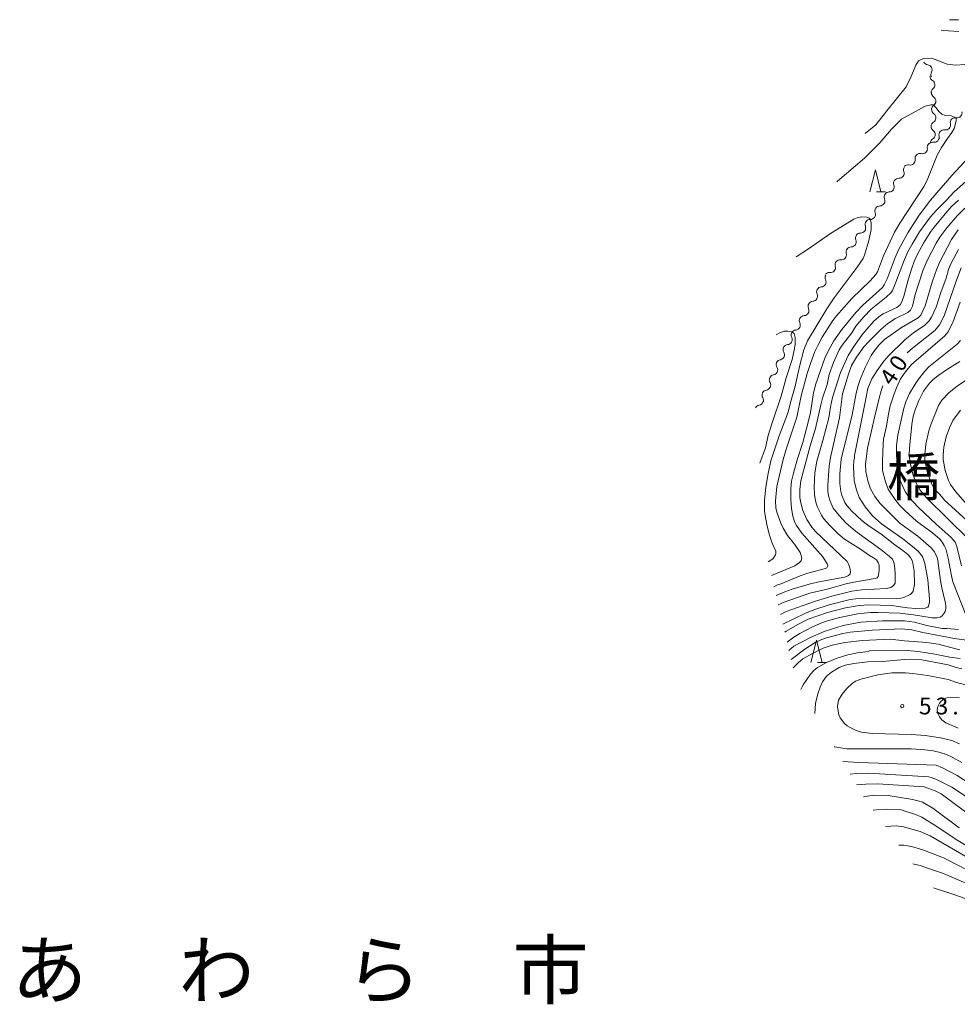
# Model space of a CAD drawing. Units: millimetres. Extents: x -81927 to -80000, y 30000 to 31500.
# Drawn here: x -81636 to -81425, y 30571 to 30792 of the extents above; entities that cross this region are included whole.
import ezdxf

# ---------------------------------------------------------------- set-up
doc = ezdxf.new("R2010")
doc.units = ezdxf.units.MM
for name, color, linetype, lineweight in [('510200_一条河川、細流', 7, 'Continuous', 15), ('633200_針葉樹林', 7, 'Continuous', 9), ('710100_等高線（計曲線）', 7, 'Continuous', 20), ('710107_等高線（計曲線）（注記）', 7, 'Continuous', 0), ('710200_等高線（主曲線）', 7, 'Continuous', 9), ('731200_図化機測定による標高点', 7, 'Continuous', 20), ('731207_図化機測定による標高点（注記）', 7, 'Continuous', 20), ('811000_市・東京都の区', 7, 'Continuous', 0), ('811400_大字・町・丁目', 7, 'Continuous', 0)]:
    doc.layers.add(name, color=color, linetype=linetype, lineweight=lineweight)
doc.styles.add('Style-Kanji', font='txt')
doc.styles.add('Style-WORKING', font='txt')

msp = doc.modelspace()

# ---------------------------------------------------------------- linework, layer by layer
at = {"layer": '510200_一条河川、細流', "extrusion": (0, 0, -1)}
for centre, start, end in [((81431.924334, 30783.230484), 276.849954, 333.020316), ((81430.223055, 30779.888607), 333.020316, 29.190677), ((81430.447872, 30779.567664), 299.714659, 355.88502), ((81430.178779, 30775.827331), 355.88502, 52.055382), ((81430.082031, 30775.785687), 303.829639, 0), ((81430.082031, 30772.035687), 0, 56.170361), ((81430.031267, 30772.011181), 305.978391, 2.148752), ((81430.17187, 30768.263818), 2.148752, 58.319113), ((81425.872671, 30769.121966), 346.435153, 42.605514), ((81425.868007, 30769.098455), 43.876697, 100.047058), ((81430.17187, 30768.263818), 305.978391, 2.148752), ((81428.411221, 30766.361846), 346.435153, 42.605514), ((81428.411221, 30766.361846), 42.605514, 98.775875), ((81431.025874, 30763.605613), 351.089416, 47.259777), ((81430.949772, 30763.601726), 42.605514, 98.775875), ((81430.312473, 30764.516455), 2.148752, 58.319113), ((81433.780018, 30761.06058), 47.259777, 103.430139), ((81433.780018, 30761.06058), 351.089416, 47.259777), ((81436.340564, 30758.497484), 340.489663, 36.660024), ((81436.534161, 30758.515547), 47.259777, 103.430139), ((81438.596638, 30755.539448), 337.648635, 33.818996), ((81438.57956, 30755.489262), 36.660024, 92.830385), ((81440.68378, 30752.423948), 33.818996, 89.989357), ((81440.68378, 30752.423948), 337.648635, 33.818996), ((81442.796143, 30749.300112), 339.586306, 35.756667), ((81442.770921, 30749.308448), 33.818996, 89.989357), ((81444.987433, 30746.256964), 339.586306, 35.756667), ((81444.987433, 30746.256964), 35.756667, 91.927028), ((81447.135471, 30743.207155), 337.828243, 33.998604), ((81447.178724, 30743.213817), 35.756667, 91.927028), ((81449.265644, 30740.031572), 344.507725, 40.678086), ((81449.232369, 30740.098213), 33.998604, 90.168965), ((81451.709925, 30737.187633), 344.507725, 40.678086), ((81451.709925, 30737.187633), 40.678086, 96.848447), ((81453.961684, 30734.340547), 334.486018, 30.656379), ((81454.154207, 30734.343694), 40.678086, 96.848447), ((81455.867214, 30731.106646), 334.8066, 30.976961), ((81455.873764, 30731.114644), 30.656379, 86.82674), ((81457.797314, 30727.891492), 30.976961, 87.147322), ((81457.797314, 30727.891492), 334.8066, 30.976961), ((81459.766021, 30724.723193), 332.866054, 29.036415), ((81459.727414, 30724.676339), 30.976961, 87.147322), ((81461.586141, 30721.444526), 29.036415, 85.206776), ((81461.586141, 30721.444526), 332.866054, 29.036415), ((81463.405009, 30718.224502), 328.029837, 24.200198), ((81463.406261, 30718.165858), 29.036415, 85.206776), ((81464.942233, 30714.804057), 24.200198, 80.370559), ((81464.942233, 30714.804057), 328.029837, 24.200198), ((81466.477297, 30711.364865), 329.497941, 25.668302), ((81466.479456, 30711.383612), 24.200198, 80.370559), ((81468.101649, 30707.984927), 25.668302, 81.838663), ((81468.101649, 30707.984927), 329.497941, 25.668302), ((81469.726001, 30704.604989), 25.668302, 81.838663)]:
    msp.add_arc(centre, 1.127969, start, end, dxfattribs=at)
at = {"layer": '510200_一条河川、細流'}
for centre, start, end in [((-81432.194616, 30780.988908), 330.860076, 83.099293), ((-81431.567896, 30777.607239), 307.995371, 60.234588), ((-81431.339844, 30773.910687), 303.880392, 56.119608), ((-81431.358497, 30770.18466), 301.73164, 53.970856), ((-81425.475101, 30771.321818), 260.003694, 12.242911), ((-81428.067737, 30768.593378), 261.274878, 13.514094), ((-81431.4991, 30766.437297), 301.73164, 53.970856), ((-81430.606287, 30765.833259), 261.274878, 13.514094), ((-81433.256593, 30763.256883), 256.620614, 8.859831), ((-81436.010736, 30760.71185), 256.620614, 8.859831), ((-81438.46907, 30757.74437), 267.220368, 19.459584), ((-81440.6852, 30754.68176), 270.061396, 22.300613), ((-81442.772342, 30751.56626), 270.061396, 22.300613), ((-81444.912511, 30748.513534), 268.123725, 20.362941), ((-81447.103801, 30745.470386), 268.123725, 20.362941), ((-81449.226711, 30742.356019), 269.881788, 22.121004), ((-81451.441689, 30739.429455), 263.202306, 15.441523), ((-81453.885971, 30736.585516), 263.202306, 15.441523), ((-81455.999746, 30733.36894), 273.224013, 25.46323), ((-81457.910681, 30730.146457), 272.90343, 25.142647), ((-81459.840781, 30726.931303), 272.90343, 25.142647), ((-81461.775801, 30723.694358), 274.843977, 27.083193), ((-81463.595921, 30720.415691), 274.843977, 27.083193), ((-81465.320896, 30717.02989), 279.680194, 31.919411), ((-81466.858119, 30713.609445), 279.680194, 31.919411), ((-81468.423161, 30710.219731), 278.21209, 30.451306), ((-81470.047513, 30706.839793), 278.21209, 30.451306)]:
    msp.add_arc(centre, 1.129844, start, end, dxfattribs=at)
at = {"layer": '633200_針葉樹林'}
for p, q in [((-81443.582, 30753.55), (-81441.498, 30753.55)), ((-81456.812, 30647.99), (-81454.728, 30647.99))]:
    msp.add_line(p, q, dxfattribs=at)
at = {"layer": '633200_針葉樹林', "flags": 128}
for points in [[(-81445.04, 30753.55), (-81443.79, 30758.55), (-81442.54, 30753.55)], [(-81458.27, 30647.99), (-81457.02, 30652.99), (-81455.77, 30647.99)]]:
    msp.add_lwpolyline(points, dxfattribs=at)
at = {"layer": '710100_等高線（計曲線）', "flags": 128}
for points in [[(-81425.071, 30789.586), (-81428.529, 30789.803), (-81429.005, 30789.866)], [(-81466.089, 30662.966), (-81464.13, 30663.82), (-81462.45, 30664.42), (-81458.66, 30665.54), (-81456.51, 30666.03), (-81450.64, 30667.08), (-81449.83, 30667.51), (-81449.46, 30667.88), (-81449.36, 30668.12), (-81449.43, 30668.93), (-81449.73, 30669.85), (-81450.16, 30670.59), (-81457.15, 30677.26), (-81458.1, 30678.33), (-81459.18, 30680.08), (-81460.08, 30682.06), (-81460.64, 30684.07), (-81460.76, 30685.03), (-81460.78, 30686.8), (-81460.53, 30688.7), (-81458.44, 30696.56), (-81457.21, 30700.44), (-81456.04, 30705.76), (-81455.66, 30707.27), (-81454.64, 30710.37), (-81454.14, 30712.56), (-81453.18, 30715.26), (-81451.9, 30718.12), (-81451.23, 30719.19), (-81449.08, 30721.94), (-81448.16, 30723.44), (-81446.42, 30725.54), (-81444.73, 30727.26), (-81441.39, 30729.91), (-81440.29, 30731.01), (-81439.97, 30731.46), (-81439.18, 30733.28), (-81437.27, 30738.37), (-81436.51, 30740.1), (-81435.54, 30741.85), (-81433.86, 30744.58), (-81431.46, 30748.01), (-81430.1, 30749.49), (-81427.78, 30751.77), (-81426.22, 30753.53), (-81420.03, 30758.99)], [(-81424.58, 30736.54), (-81425.62, 30733.78), (-81428.38, 30725.77), (-81429.42, 30723.77), (-81430.46, 30722.5), (-81435.5, 30718.53), (-81436.67, 30717.42)], [(-81442.09, 30710.02), (-81442.51, 30708.96)], [(-81442.51, 30708.96), (-81442.86, 30707.61), (-81443.94, 30703.22), (-81445.55, 30696.07), (-81445.98, 30692.41), (-81445.91, 30690.84), (-81445.46, 30688.7), (-81444.86, 30686.95), (-81443.89, 30685.19), (-81442.76, 30683.67), (-81438.22, 30679.17), (-81434.29, 30676.33), (-81431.3, 30673.7), (-81430.53, 30672.79), (-81429.94, 30671.54), (-81429.76, 30670.86), (-81429.19, 30666.37), (-81428.89, 30664.72), (-81428.11, 30661.59), (-81427.98, 30660.7), (-81428, 30660.07), (-81428.17, 30659.4), (-81428.34, 30658.99), (-81428.79, 30658.45), (-81429.28, 30658.13), (-81429.94, 30657.97), (-81431.07, 30657.99), (-81435.21, 30658.68), (-81438.33, 30659.06), (-81443.21, 30659.21), (-81444.87, 30659.14), (-81447.76, 30658.86), (-81451.88, 30658.03), (-81454.54, 30657.3), (-81455.68, 30656.91), (-81458.05, 30655.89), (-81460.75, 30654.47), (-81462.11, 30653.63), (-81463.635, 30652.537)], [(-81423.21, 30683.36), (-81425.74, 30686.25), (-81426.91, 30687.91), (-81427.38, 30688.79), (-81428.16, 30691.08), (-81428.58, 30693.5), (-81428.61, 30694.56), (-81428.47, 30696.31), (-81427.9, 30698.58), (-81427.15, 30700.59), (-81426.38, 30702.28), (-81424.72, 30704.59)], [(-81457.26, 30638.75), (-81456.74, 30640.93), (-81456.23, 30642.43), (-81455.65, 30643.63), (-81454.76, 30644.87), (-81453.67, 30645.8), (-81451.9, 30646.82), (-81450.56, 30647.34), (-81448.62, 30647.76), (-81445.58, 30648.08), (-81442.21, 30648.19), (-81437.27, 30648.65), (-81435.82, 30648.72), (-81433.35, 30648.58), (-81427.46, 30647.44), (-81425.63, 30646.82), (-81424.36, 30646.55)], [(-81457.26, 30638.75), (-81457.397, 30636.528)], [(-81453.047, 30629.059), (-81452.926, 30629.027), (-81450.2, 30628.59)], [(-81450.2, 30628.59), (-81442.05, 30628.55), (-81437.36, 30628.56), (-81435.77, 30628.58), (-81432.71, 30628.36), (-81430.85, 30628.12), (-81429.22, 30627.77), (-81427.81, 30627.28), (-81426.56, 30626.72), (-81424.36, 30625.51)], [(-81444.28, 30614.831), (-81443.521, 30614.912), (-81441.395, 30615.051), (-81438.02, 30614.86)], [(-81438.02, 30614.86), (-81434.83, 30613.86), (-81433.37, 30613.21), (-81430, 30611.17), (-81425.69, 30608.23), (-81423.01, 30606.64)]]:
    msp.add_lwpolyline(points, dxfattribs=at)
at = {"layer": '710200_等高線（主曲線）', "flags": 128}
for points in [[(-81427.171, 30792.219), (-81425.177, 30792.165)], [(-81412.54, 30786.32), (-81421.444, 30782.617), (-81423.72, 30782.171), (-81425.709, 30782.042), (-81427.697, 30782.269), (-81429.751, 30783.029), (-81431.203, 30783.572), (-81432.98, 30783.477), (-81434.084, 30783.023), (-81434.73, 30782.033), (-81435.271, 30780.758), (-81435.814, 30779.342), (-81436.894, 30777.183), (-81441.193, 30771.779), (-81443.665, 30768.599), (-81446.118, 30766.714)], [(-81467.144, 30667.446), (-81461.88, 30669.65), (-81460.82, 30670.36), (-81460.46, 30670.8), (-81460.34, 30671.48), (-81460.7, 30672.61), (-81461.93, 30674.49), (-81463.49, 30676.45), (-81464.49, 30678.12), (-81464.99, 30679.21), (-81465.89, 30681.68), (-81466.14, 30682.69), (-81466.22, 30684.22), (-81465.9, 30687.44), (-81464.5, 30693.55), (-81463.75, 30696.07), (-81461.42, 30703.02), (-81460.45, 30707.81), (-81459.08, 30712.85), (-81458.37, 30715.09), (-81457.36, 30717.73), (-81456.65, 30719.28), (-81455.74, 30720.96), (-81453.35, 30724.7), (-81452.54, 30725.78), (-81449.05, 30729.65), (-81444.96, 30733.61), (-81443.69, 30735.07), (-81443.36, 30735.61), (-81442, 30739.25), (-81439.48, 30744.55), (-81438.32, 30746.54), (-81432.87, 30754.85), (-81431.99, 30756.6), (-81429.96, 30761.81), (-81428.98, 30763.51), (-81427.64, 30765.54), (-81426.65, 30766.88), (-81426.09, 30767.82), (-81425.63, 30769.49), (-81425.66, 30770.18), (-81426.76, 30770.61), (-81428.04, 30770.71), (-81428.87, 30771.05), (-81429.58, 30771.6), (-81430.14, 30772.44), (-81430.72, 30773.1), (-81431.34, 30773.08), (-81432.59, 30772.79)], [(-81432.59, 30772.79), (-81437.901, 30769.914), (-81440.154, 30767.621), (-81442.768, 30764.55), (-81446.272, 30761.165), (-81452.309, 30755.95), (-81452.45, 30755.857)], [(-81422, 30762.29), (-81426.63, 30757.26), (-81431.46, 30751.73), (-81433.96, 30748.36), (-81436.5, 30744.38), (-81438.61, 30740.54), (-81439.37, 30738.86), (-81441.13, 30734.08), (-81441.8, 30732.74), (-81442.21, 30732.15), (-81446.65, 30728.12), (-81448.2, 30726.53), (-81451.34, 30722.72), (-81453.11, 30720.11), (-81454.32, 30717.97), (-81455.15, 30716.22), (-81457.19, 30710.47), (-81457.7, 30708.48), (-81458.38, 30704.07), (-81458.71, 30702.52), (-81460.05, 30697.31), (-81461.35, 30693.47), (-81462.21, 30690.41), (-81462.61, 30688.63), (-81462.74, 30686.97), (-81462.74, 30684.63), (-81462.61, 30682.53), (-81462.33, 30680.81), (-81461.86, 30679.39), (-81461.5, 30678.67), (-81460.32, 30676.95), (-81455.62, 30671.64), (-81454.6, 30670.08), (-81454.48, 30669.62), (-81454.69, 30669.19), (-81454.99, 30669.02), (-81458.95, 30668), (-81460.67, 30667.42), (-81465.15, 30665.52), (-81465.74, 30665.38), (-81466.557, 30664.953)], [(-81465.602, 30660.897), (-81464.28, 30661.48), (-81458.48, 30663.48), (-81454.62, 30664.38), (-81450.33, 30665.64), (-81448.65, 30666.02), (-81443.85, 30666.78), (-81443.41, 30666.98), (-81443.2, 30667.25), (-81442.98, 30668.51), (-81442.98, 30669.83), (-81443.18, 30670.43), (-81443.58, 30670.96), (-81444.2, 30671.46), (-81445.09, 30671.96), (-81447.14, 30673.4), (-81450.76, 30675.63), (-81452.12, 30676.83), (-81454.04, 30678.72), (-81455.41, 30680.28), (-81455.9, 30681.01), (-81456.83, 30682.96), (-81457.21, 30684.2), (-81457.45, 30685.66), (-81457.56, 30687.33), (-81457.42, 30690.55), (-81456.93, 30693.13), (-81455.56, 30697.78), (-81454.24, 30702.88), (-81453.88, 30705.32), (-81453.39, 30707.44), (-81451.62, 30713.07), (-81449.88, 30716.84), (-81448.66, 30718.87), (-81446.86, 30721.41), (-81445.83, 30722.72), (-81444.06, 30724.66), (-81442.64, 30725.82), (-81442.08, 30726.18), (-81438.96, 30727.6), (-81438.23, 30728.24), (-81437.93, 30728.74), (-81437.39, 30730.17), (-81436.41, 30733.86), (-81435.61, 30736.47), (-81435.08, 30737.98), (-81434.24, 30739.77), (-81432.99, 30742.06), (-81431.51, 30744.43), (-81430.6, 30745.69), (-81428.16, 30748.68), (-81426.69, 30750.27), (-81425.17, 30751.74)], [(-81421.94, 30751.61), (-81425.46, 30748.17), (-81427.74, 30745.54), (-81429.31, 30743.4), (-81430.13, 30742.06), (-81432.17, 30738.16), (-81433.05, 30736.09), (-81434.15, 30732.88), (-81434.84, 30730.55), (-81435.44, 30727.92), (-81435.91, 30727.05), (-81436.51, 30726.48), (-81439.3, 30725.14), (-81441, 30724.05), (-81442.55, 30722.72), (-81445.3, 30720.02), (-81446.41, 30718.77), (-81448.07, 30716.5), (-81449.14, 30714.61), (-81449.87, 30712.66), (-81451.15, 30708.22), (-81451.87, 30702.88), (-81452.79, 30698.61), (-81453.89, 30693.97), (-81454.17, 30692.12), (-81454.49, 30687.77), (-81454.46, 30686.36), (-81454.29, 30685.37), (-81453.93, 30684.13), (-81453.26, 30682.61), (-81451.96, 30680.93), (-81450.41, 30679.33), (-81448.28, 30677.41), (-81442.57, 30673.3), (-81440.73, 30671.85), (-81439.96, 30671.14), (-81439.71, 30670.64), (-81439.51, 30669.8), (-81439.38, 30667.96), (-81439.38, 30665.73), (-81439.7, 30665.2), (-81440.36, 30664.76), (-81441.31, 30664.59), (-81446.85, 30664.25), (-81449.11, 30663.94), (-81453.6, 30662.86), (-81457.48, 30661.61), (-81463.79, 30659.38), (-81465.093, 30658.731)], [(-81453.84, 30744.24), (-81448.61, 30747.42), (-81447.86, 30747.73), (-81446.88, 30747.97), (-81445.74, 30747.93), (-81445.21, 30747.68), (-81445, 30747.45), (-81444.72, 30746.71), (-81444.76, 30745.13), (-81445.24, 30742.63), (-81446.22, 30739.37), (-81446.53, 30738.66), (-81447.87, 30736.65), (-81453.05, 30729.76), (-81454.73, 30727.3), (-81459.02, 30720.17), (-81459.84, 30718.15), (-81460.85, 30714.41), (-81461.77, 30709.94), (-81462.88, 30706.29), (-81463.37, 30704.14), (-81465.36, 30698.86), (-81467.25, 30693.23), (-81467.9, 30690.37), (-81468.42, 30687.27), (-81468.68, 30684.36), (-81468.66, 30681.91), (-81468.56, 30680.91), (-81468.19, 30678.93), (-81467.63, 30676.78), (-81466.96, 30674.76), (-81466.14, 30672.94), (-81466.13, 30672.43), (-81466.24, 30672.1), (-81466.78, 30671.33), (-81467.3, 30670.89), (-81467.879, 30670.571)], [(-81425.25, 30745.02), (-81426.72, 30742.89), (-81429.39, 30737.72), (-81430, 30736.34), (-81431.06, 30733.34), (-81432.62, 30728.02), (-81433.56, 30725.93), (-81434.16, 30725.33), (-81437.91, 30723.15), (-81441.73, 30720.47), (-81443.06, 30719.2), (-81444.16, 30717.76), (-81444.72, 30716.82), (-81446.06, 30714.16), (-81447.21, 30711.48), (-81447.7, 30710.09), (-81448.09, 30708.42), (-81448.99, 30703.54), (-81451.51, 30693.61), (-81451.78, 30690.33), (-81451.78, 30688.13), (-81451.54, 30686.32), (-81451.31, 30685.43), (-81450.64, 30683.84), (-81450.21, 30683.18), (-81449.09, 30681.89), (-81446.86, 30679.84), (-81445.18, 30678.55), (-81442.61, 30676.86), (-81439.42, 30674.37)], [(-81453.84, 30744.24), (-81458.835, 30740.829), (-81461.55, 30739.021)], [(-81464.154, 30654.743), (-81463.8, 30654.98), (-81461.37, 30656.41), (-81458.85, 30657.66), (-81454.53, 30659.16), (-81450.53, 30660.23), (-81447.41, 30660.72), (-81445.28, 30660.91), (-81440.21, 30660.77), (-81436.62, 30660.23), (-81434.75, 30660.07), (-81432.66, 30660.15), (-81432.01, 30660.38), (-81431.86, 30660.61), (-81431.66, 30661.58), (-81431.62, 30662.26), (-81432, 30666.47), (-81432.71, 30670.17), (-81433.21, 30671.71), (-81434.19, 30672.91), (-81435.08, 30673.71), (-81437.67, 30675.71), (-81442.43, 30679.09), (-81444.43, 30680.86), (-81446.11, 30682.88), (-81447.41, 30685.01), (-81448.14, 30686.96), (-81448.53, 30688.78), (-81448.71, 30691.92), (-81448.67, 30693.28), (-81448.52, 30693.81), (-81448.51, 30694.39), (-81446.02, 30706.75), (-81445.51, 30709.46), (-81444.56, 30711.58), (-81443.4, 30713.49), (-81441.87, 30715.6), (-81440.82, 30716.81), (-81437.12, 30720.45), (-81435.27, 30721.94), (-81432.72, 30723.64), (-81431.7, 30724.62), (-81431.18, 30725.46), (-81430.19, 30727.68), (-81429.13, 30731.02), (-81427.94, 30734.22), (-81427.36, 30736.15), (-81426.78, 30737.58), (-81425.16, 30740.68)], [(-81424.78, 30728.8), (-81426.43, 30724.29), (-81427.51, 30722.1), (-81428.24, 30721.25), (-81435.69, 30714.81), (-81437.14, 30713.09), (-81438.13, 30711.58), (-81439.09, 30709.58), (-81439.61, 30708.26), (-81440.47, 30705.59), (-81440.96, 30703.35), (-81441.27, 30700.99), (-81441.94, 30698.08), (-81442.06, 30696.96), (-81442.19, 30693.25), (-81442.17, 30691.07), (-81441.56, 30688.48), (-81440.92, 30686.88), (-81439.41, 30684.61), (-81438.35, 30683.3), (-81437.17, 30682.04), (-81434.56, 30679.71), (-81430.99, 30677.04), (-81429.36, 30675.63), (-81428.78, 30674.96), (-81428.33, 30674.23), (-81428.01, 30673.46), (-81427.48, 30671.37), (-81426.75, 30667.42), (-81426.38, 30666.06), (-81423.51, 30658.64)], [(-81469.734, 30692.682), (-81468.48, 30696.12), (-81467.84, 30698.89), (-81466.99, 30701.76), (-81464.91, 30707.71), (-81463.81, 30711.86), (-81462.46, 30715.97), (-81461.93, 30718.43), (-81461.8, 30719.43), (-81461.79, 30720.91), (-81462.06, 30721.78), (-81462.61, 30722.2), (-81463.44, 30722.35), (-81464.28, 30722.28), (-81465.26, 30721.92), (-81466.041, 30721.482)], [(-81424.44, 30669.62), (-81425.55, 30674), (-81425.92, 30674.97), (-81426.82, 30676.03), (-81430.15, 30678.97), (-81434.19, 30682.79), (-81436.2, 30684.98), (-81437.08, 30686.33), (-81437.67, 30687.47), (-81438.15, 30688.66), (-81438.51, 30689.91), (-81438.95, 30692.55), (-81439.09, 30695.35), (-81439.04, 30696.66), (-81438.77, 30698.99), (-81437.44, 30705.06), (-81436.96, 30706.46), (-81436.11, 30708.31), (-81434.87, 30710.45), (-81434.13, 30711.53), (-81432.72, 30713.34), (-81431.82, 30714.29), (-81425.44, 30719.38), (-81424.66, 30720.19)], [(-81424.83, 30715.48), (-81427.62, 30713.81), (-81429.81, 30712.31), (-81430.8, 30711.49), (-81431.65, 30710.64)], [(-81431.65, 30710.64), (-81432.97, 30708.82), (-81434.06, 30706.73), (-81434.89, 30704.63), (-81435.31, 30703.21), (-81435.63, 30701.38), (-81436.17, 30696.07), (-81436.21, 30694.46), (-81435.96, 30692.77), (-81435.39, 30690.2), (-81434.63, 30688.18), (-81433.71, 30686.65), (-81432.31, 30684.94), (-81422.93, 30675.61)], [(-81422.46, 30679.11), (-81428.35, 30684.43), (-81428.71, 30684.95), (-81430.6, 30687.02), (-81431.38, 30688.4), (-81432.16, 30690.83), (-81432.48, 30692.26), (-81432.67, 30693.53), (-81432.71, 30694.63), (-81432.45, 30696.99), (-81431.8, 30699.93), (-81431.3, 30701.51), (-81429.6, 30705.63), (-81428.89, 30706.8), (-81427.2, 30708.57), (-81425.46, 30709.96), (-81423.6, 30711.27)], [(-81439.42, 30674.37), (-81437.6, 30673.09), (-81436.48, 30672.18), (-81435.9, 30671.52), (-81435.54, 30670.84), (-81435.37, 30670.24), (-81435.07, 30668.48), (-81435.05, 30665.43), (-81435.29, 30663.94), (-81435.66, 30663.46), (-81435.97, 30663.24), (-81437.43, 30662.57), (-81438.1, 30662.4), (-81439.06, 30662.31), (-81445.01, 30662.36), (-81448.2, 30662.24), (-81449.43, 30662.09), (-81454.17, 30660.9), (-81457.64, 30659.8), (-81459.63, 30658.98), (-81464.59, 30656.594)], [(-81425.13, 30655.38), (-81427.78, 30655.61), (-81428.84, 30655.62), (-81432.28, 30656.26), (-81435.03, 30657), (-81437.23, 30657.28), (-81442.23, 30657.33), (-81447.08, 30657.03), (-81451.01, 30656.26), (-81455.26, 30654.93), (-81458.18, 30653.67), (-81462.11, 30651.61), (-81463.192, 30650.655)], [(-81462.713, 30648.621), (-81459.64, 30650.95), (-81457.28, 30652.47), (-81456.17, 30652.99), (-81454.76, 30653.51), (-81451.14, 30654.48), (-81449.46, 30654.79), (-81444.52, 30655.18), (-81437.95, 30655.5), (-81435.63, 30655.29), (-81433.16, 30654.67), (-81426.03, 30653.31), (-81423.33, 30652.93)], [(-81424.84, 30650.78), (-81429.73, 30652.07), (-81432.25, 30652.42), (-81437.3, 30652.81), (-81440.51, 30653.16), (-81446.71, 30652.92), (-81450.63, 30652.43), (-81453.49, 30651.82), (-81455.52, 30651.17), (-81457.93, 30650.01), (-81460.06, 30648.76), (-81461.16, 30647.91), (-81462.27, 30646.739)], [(-81460.03, 30642.93), (-81458.35, 30645.34), (-81457.6, 30646.14), (-81456.78, 30646.81), (-81454.8, 30647.94), (-81452.36, 30648.92), (-81449.98, 30649.66), (-81447.79, 30650.12), (-81445.41, 30650.43), (-81445.09, 30650.58), (-81436.69, 30650.63), (-81434.21, 30650.46), (-81430.43, 30649.86), (-81427.11, 30649.15), (-81424.77, 30648.82)], [(-81420.31, 30642.15), (-81425.59, 30643.48), (-81427.45, 30644.12), (-81432, 30645.04), (-81435.43, 30645.51), (-81437.05, 30645.63), (-81440.08, 30645.63), (-81443.25, 30645.19), (-81447.03, 30644.2), (-81448.29, 30643.74), (-81449.04, 30643.26), (-81450.23, 30642.13), (-81451.29, 30640.83), (-81452.06, 30639.51), (-81452.27, 30638.11), (-81452.26, 30637.51), (-81452, 30636.23), (-81451.69, 30635.57), (-81450.72, 30634.29), (-81450.11, 30633.76), (-81449.43, 30633.33), (-81448.12, 30632.71), (-81446.93, 30632.35), (-81444.55, 30632.05), (-81435.59, 30631.81), (-81432.66, 30631.57), (-81429.19, 30631.06), (-81426.63, 30630.48), (-81424.92, 30629.68)], [(-81460.03, 30642.93), (-81460.531, 30641.909)], [(-81425.25, 30633.18), (-81428, 30634.43), (-81428.86, 30635.09), (-81429.43, 30635.78), (-81429.86, 30636.68), (-81429.91, 30637.29), (-81429.8, 30638.09), (-81429.43, 30638.86), (-81429.14, 30639.21), (-81428.36, 30639.83), (-81427.77, 30640.05), (-81426.96, 30640.15), (-81424.89, 30640.04)], [(-81451.114, 30625.74), (-81447.48, 30625.52)], [(-81447.48, 30625.52), (-81430.19, 30624.9), (-81428.71, 30624.33), (-81425.45, 30622.59), (-81421.19, 30619.83)], [(-81449.469, 30622.917), (-81448.031, 30623.012), (-81445.36, 30623.14)], [(-81421.76, 30616.75), (-81426.66, 30619.98), (-81430.23, 30621.74), (-81431.27, 30622.17), (-81431.8, 30622.29), (-81445.36, 30623.14)], [(-81448.048, 30620.477), (-81445.964, 30620.677), (-81443.26, 30620.76)], [(-81443.26, 30620.76), (-81432.84, 30620.06), (-81430.35, 30619.16), (-81429.03, 30618.46), (-81421.81, 30613.13)], [(-81446.457, 30617.803), (-81445.672, 30617.97), (-81443.927, 30618.162), (-81440.93, 30618.14)], [(-81424.96, 30610.88), (-81430.89, 30615.28), (-81433.21, 30616.61), (-81434.21, 30616.94), (-81435.82, 30617.29), (-81440.93, 30618.14)], [(-81441.56, 30611.118), (-81439.132, 30611.279), (-81437.482, 30611.04), (-81433.71, 30609.99)], [(-81403.07, 30575.59), (-81401.94, 30576.94), (-81399.14, 30579.59), (-81395.99, 30581.81), (-81394.13, 30582.92), (-81391.81, 30584.6), (-81389.88, 30586.26), (-81388.55, 30587.56), (-81388.23, 30588.01), (-81387.9, 30588.78), (-81387.57, 30590.26), (-81387.59, 30591.63), (-81387.81, 30592.27), (-81388.11, 30592.71), (-81388.66, 30593.04), (-81389.77, 30593.39), (-81397.24, 30595.18), (-81408.8, 30598.11), (-81415.41, 30600.32), (-81417.92, 30601.39), (-81421.58, 30603.27), (-81431.47, 30609.03), (-81433.71, 30609.99)], [(-81438.498, 30606.939), (-81437.438, 30606.969), (-81435.714, 30606.66), (-81433.121, 30605.948), (-81428.52, 30604.14)], [(-81428.52, 30604.14), (-81424.55, 30602.1), (-81421.93, 30600.58), (-81417.73, 30598.78), (-81413.94, 30597.37), (-81406.93, 30595.01), (-81401.9, 30593.6), (-81394.37, 30591.75), (-81394.05, 30591.59), (-81393.54, 30591.13), (-81393.13, 30590.56), (-81392.91, 30589.63), (-81393.04, 30588.81), (-81393.65, 30587.98), (-81395.27, 30586.24), (-81396.31, 30585.29), (-81398.71, 30583.38), (-81401.64, 30581.34), (-81402.61, 30580.53), (-81405.2, 30577.92)], [(-81435.42, 30602.765), (-81433.736, 30602.429), (-81431.858, 30601.696), (-81428.539, 30600.575), (-81423.46, 30598.44)], [(-81430.749, 30597.36), (-81426.408, 30595.991), (-81418.92, 30593.33)]]:
    msp.add_lwpolyline(points, dxfattribs=at)
at = {"layer": '731200_図化機測定による標高点'}
msp.add_circle((-81437.78, 30638.18), 0.375, dxfattribs=at)

# ---------------------------------------------------------------- texts
at = {"layer": '710107_等高線（計曲線）（注記）', "style": 'Style-WORKING'}
for s, p in [('0', (-81437.903, 30712.919)), ('4', (-81440, 30709.81))]:
    msp.add_text(s, height=3.75, rotation=56, dxfattribs=at).set_placement(p)
at = {"layer": '731207_図化機測定による標高点（注記）', "style": 'Style-WORKING'}
for s, p in [('5', (-81434.03, 30636.31)), ('3', (-81430.28, 30636.31)), ('.', (-81426.53, 30636.31))]:
    msp.add_text(s, height=3.75, dxfattribs=at).set_placement(p)
at = {"layer": '811000_市・東京都の区', "style": 'Style-Kanji'}
for s, p in [('あ', (-81637.73, 30572.658)), ('わ', (-81600.23, 30572.658)), ('ら', (-81562.73, 30572.658)), ('市', (-81525.23, 30572.658))]:
    msp.add_text(s, height=12.5, dxfattribs=at).set_placement(p)
at = {"layer": '811400_大字・町・丁目', "style": 'Style-Kanji'}
msp.add_text('橋', height=8.75, dxfattribs=at).set_placement((-81441.177, 30685.286))

doc.saveas('drawing.dxf')
